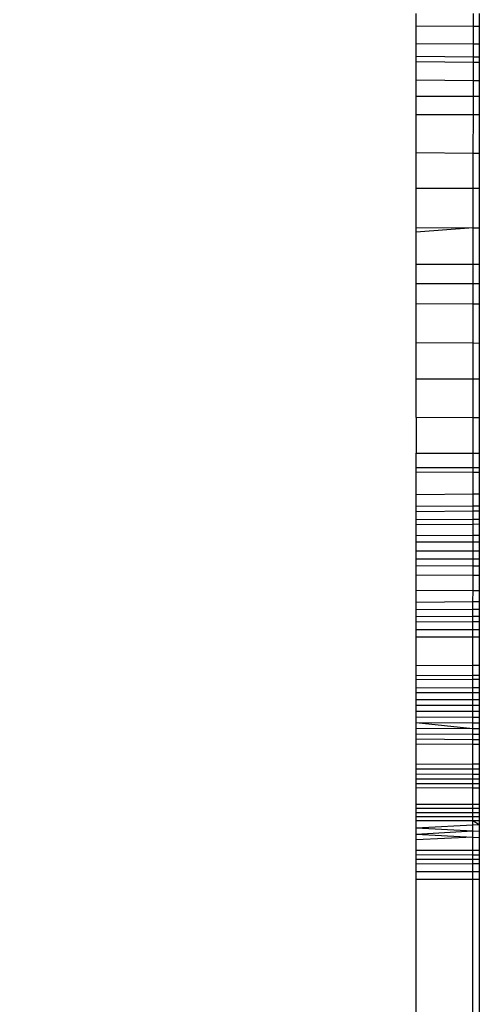
# Model space of a CAD drawing. Units: millimetres. Extents: x 48401 to 56718, y -7237 to 1639.
# Drawn here: x 54938 to 54941, y -2777 to -2771 of the extents above; entities that cross this region are included whole.
import ezdxf

# ---------------------------------------------------------------- set-up
doc = ezdxf.new("R2010")
doc.units = ezdxf.units.MM
doc.layers.add('Strefa bezpieczna', color=8, linetype='Continuous')
doc.dimstyles.get("Standard").update_dxf_attribs({"dimtxt": 180, "dimasz": 200, "dimexe": 0.18, "dimexo": 0.0625, "dimgap": 200, "dimtad": 0, "dimtih": 1, "dimtoh": 1, "dimlfac": 0.001, "dimzin": 0, "dimdsep": 46, "dimtxsty": 'Standard', "dimcen": 0.09, "dimse1": 1, "dimse2": 1, "dimadec": 0, "dimazin": 0, "dimtfac": 1, "dimtdec": 4, "dimtofl": 0, "dimtmove": 0, "dimatfit": 3, "dimfxl": 1, "dimtolj": 1, "dimtzin": 0, "dimarcsym": 0})

# ---------------------------------------------------------------- blocks, each defined once
blk = doc.blocks.new('*D116')
at = {"layer": 'Defpoints', "color": 0}
for p in [(56717.8021, 1520.5121), (50834.0353, -2124.2809), (56717.8021, -3912.477)]:
    blk.add_point(p, dxfattribs=at)
at = {"layer": 'Strefa bezpieczna', "color": 0, "lineweight": -2}
for p, q in [((51034.0353, 1520.5121), (53322.0071, 1520.5121)), ((56517.8021, 1520.5121), (54262.0071, 1520.5121))]:
    blk.add_line(p, q, dxfattribs=at)
at = {"layer": 'Strefa bezpieczna', "color": 0}
for points in [[(51034.0353, 1553.8454), (51034.0353, 1487.1787), (50834.0353, 1520.5121)], [(56517.8021, 1487.1787), (56517.8021, 1553.8454), (56717.8021, 1520.5121)]]:
    blk.add_solid(points, dxfattribs=at)
at = {"layer": 'Strefa bezpieczna', "color": 0, "insert": (53792.0071, 1520.5121), "char_height": 180, "attachment_point": 5}
blk.add_mtext('\\A1;5.88', dxfattribs=at)
blk = doc.blocks.new('*D117')
at = {"layer": 'Defpoints', "color": 0}
for p in [(55217.8021, 976.4296), (50435.0262, -2991.4863), (55217.8021, -3687.9164)]:
    blk.add_point(p, dxfattribs=at)
at = {"layer": 'Strefa bezpieczna', "color": 0, "lineweight": -2}
for p, q in [((50635.0262, 976.4296), (53322.0071, 976.4296)), ((55017.8021, 976.4296), (54262.0071, 976.4296))]:
    blk.add_line(p, q, dxfattribs=at)
at = {"layer": 'Strefa bezpieczna', "color": 0}
for points in [[(50635.0262, 1009.763), (50635.0262, 943.0963), (50435.0262, 976.4296)], [(55017.8021, 943.0963), (55017.8021, 1009.763), (55217.8021, 976.4296)]]:
    blk.add_solid(points, dxfattribs=at)
at = {"layer": 'Strefa bezpieczna', "color": 0, "insert": (53792.0071, 976.4296), "char_height": 180, "attachment_point": 5}
blk.add_mtext('\\A1;4.78', dxfattribs=at)

msp = doc.modelspace()

# ---------------------------------------------------------------- linework, layer by layer
for p, q in [((54940.2835, -2770.5992), (54940.2835, -2770.5155)), ((54940.6689, -2770.6002), (54940.6689, -2770.5155)), ((54940.7084, -2770.5155), (54940.7084, -2770.6003)), ((54940.2835, -2770.5992), (54940.6689, -2770.6002)), ((54940.2835, -2770.7168), (54940.2835, -2770.5992)), ((54940.6688, -2770.719), (54940.6689, -2770.6002)), ((54940.6689, -2770.6002), (54940.7084, -2770.6003)), ((54940.7084, -2770.6003), (54940.7084, -2770.7193)), ((54940.2835, -2770.7168), (54940.6688, -2770.719)), ((54940.2835, -2770.8033), (54940.2835, -2770.7168)), ((54940.6687, -2770.8069), (54940.6688, -2770.719)), ((54940.6688, -2770.719), (54940.7084, -2770.7193)), ((54940.7084, -2770.7193), (54940.7084, -2770.8073)), ((54940.2835, -2770.8033), (54940.6687, -2770.8069)), ((54940.2835, -2770.838), (54940.2835, -2770.8033)), ((54940.2835, -2770.838), (54940.6687, -2770.8417)), ((54940.2835, -2770.9633), (54940.2835, -2770.838)), ((54940.6686, -2770.9683), (54940.6687, -2770.8417)), ((54940.6687, -2770.8069), (54940.7084, -2770.8073)), ((54940.6687, -2770.8417), (54940.6687, -2770.8069)), ((54940.6687, -2770.8417), (54940.7084, -2770.8421)), ((54940.7084, -2770.8073), (54940.7084, -2770.8421)), ((54940.7084, -2770.8421), (54940.7084, -2770.9688)), ((54940.6686, -2770.9683), (54940.2835, -2770.9633)), ((54940.2835, -2771.0716), (54940.2835, -2770.9633)), ((54940.6685, -2771.0713), (54940.6686, -2770.9683)), ((54940.7084, -2770.9688), (54940.6686, -2770.9683)), ((54940.7084, -2770.9688), (54940.7084, -2771.0712)), ((54940.2835, -2771.0716), (54940.6685, -2771.0713)), ((54940.2835, -2771.1937), (54940.2835, -2771.0716)), ((54940.6684, -2771.1948), (54940.6685, -2771.0713)), ((54940.6685, -2771.0713), (54940.7084, -2771.0712)), ((54940.7084, -2771.0712), (54940.7084, -2771.195)), ((54940.2835, -2771.1937), (54940.6684, -2771.1948)), ((54940.2835, -2771.4501), (54940.2835, -2771.1937)), ((54940.6683, -2771.4541), (54940.6684, -2771.1948)), ((54940.6684, -2771.1948), (54940.7084, -2771.195)), ((54940.7084, -2771.195), (54940.7084, -2771.4545)), ((54940.2835, -2771.4501), (54940.6683, -2771.4541)), ((54940.2835, -2771.6917), (54940.2835, -2771.4501)), ((54940.6681, -2771.6915), (54940.6683, -2771.4541)), ((54940.6683, -2771.4541), (54940.7084, -2771.4545)), ((54940.7084, -2771.4545), (54940.7084, -2771.6915)), ((54940.6681, -2771.6915), (54940.2835, -2771.6917)), ((54940.2835, -2771.9529), (54940.2835, -2771.6917)), ((54940.6679, -2771.9556), (54940.6681, -2771.6915)), ((54940.7084, -2771.6915), (54940.6681, -2771.6915)), ((54940.7084, -2771.6915), (54940.7084, -2771.9559)), ((54940.2835, -2771.9529), (54940.6679, -2771.9556)), ((54940.2835, -2771.9843), (54940.2835, -2771.9529)), ((54940.6679, -2771.9556), (54940.2835, -2771.9843)), ((54940.6677, -2772.1986), (54940.6679, -2771.9556)), ((54940.6679, -2771.9556), (54940.7084, -2771.9559)), ((54940.7084, -2771.9559), (54940.7084, -2772.1985)), ((54940.2835, -2772.2001), (54940.2835, -2771.9843)), ((54940.2835, -2772.2001), (54940.6677, -2772.1986)), ((54940.2835, -2772.3315), (54940.2835, -2772.2001)), ((54940.6676, -2772.3315), (54940.6677, -2772.1986)), ((54940.6677, -2772.1986), (54940.7084, -2772.1985)), ((54940.7084, -2772.1985), (54940.7084, -2772.3315)), ((54940.6676, -2772.3315), (54940.2835, -2772.3315)), ((54940.2835, -2772.4629), (54940.2835, -2772.3315)), ((54940.6675, -2772.4644), (54940.6676, -2772.3315)), ((54940.7084, -2772.3315), (54940.6676, -2772.3315)), ((54940.7084, -2772.3315), (54940.7084, -2772.4645)), ((54940.2835, -2772.4629), (54940.6675, -2772.4644)), ((54940.2835, -2772.724), (54940.2835, -2772.4629)), ((54940.6673, -2772.7284), (54940.6675, -2772.4644)), ((54940.6675, -2772.4644), (54940.7084, -2772.4645)), ((54940.7084, -2772.4645), (54940.7084, -2772.7289)), ((54940.2835, -2772.724), (54940.6673, -2772.7284)), ((54940.2835, -2772.9713), (54940.2835, -2772.724)), ((54940.6672, -2772.9715), (54940.6673, -2772.7284)), ((54940.6673, -2772.7284), (54940.7084, -2772.7289)), ((54940.7084, -2772.7289), (54940.7084, -2772.9715)), ((54940.6672, -2772.9715), (54940.2835, -2772.9713)), ((54940.2835, -2773.2276), (54940.2835, -2772.9713)), ((54940.667, -2773.2306), (54940.6672, -2772.9715)), ((54940.7084, -2772.9715), (54940.6672, -2772.9715)), ((54940.7084, -2772.9715), (54940.7084, -2773.2309)), ((54940.667, -2773.2306), (54940.2835, -2773.2276)), ((54940.2835, -2773.2276), (54940.2835, -2773.4693)), ((54940.6668, -2773.4682), (54940.667, -2773.2306)), ((54940.7084, -2773.2309), (54940.667, -2773.2306)), ((54940.7084, -2773.2309), (54940.7084, -2773.4681)), ((54940.2835, -2773.4693), (54940.6668, -2773.4682)), ((54940.2835, -2773.5676), (54940.2835, -2773.4693)), ((54940.6667, -2773.5676), (54940.6668, -2773.4682)), ((54940.6668, -2773.4682), (54940.7084, -2773.4681)), ((54940.7084, -2773.4681), (54940.7084, -2773.5676)), ((54940.6667, -2773.5676), (54940.2835, -2773.5676)), ((54940.2835, -2773.5944), (54940.2835, -2773.5676)), ((54940.7084, -2773.5676), (54940.6667, -2773.5676)), ((54940.6667, -2773.5947), (54940.6667, -2773.5676)), ((54940.7084, -2773.5676), (54940.7084, -2773.5947)), ((54940.2835, -2773.5944), (54940.6667, -2773.5947)), ((54940.2835, -2773.7484), (54940.2835, -2773.5944)), ((54940.6666, -2773.7435), (54940.6667, -2773.5947)), ((54940.6667, -2773.5947), (54940.7084, -2773.5947)), ((54940.7084, -2773.5947), (54940.7084, -2773.7429)), ((54940.6666, -2773.7435), (54940.2835, -2773.7484)), ((54940.2835, -2773.825), (54940.2835, -2773.7484)), ((54940.7084, -2773.7429), (54940.6666, -2773.7435)), ((54940.6666, -2773.8214), (54940.6666, -2773.7435)), ((54940.7084, -2773.7429), (54940.7084, -2773.821)), ((54940.2835, -2773.825), (54940.6666, -2773.8214)), ((54940.2835, -2773.8597), (54940.2835, -2773.825)), ((54940.6665, -2773.8561), (54940.6666, -2773.8214)), ((54940.6666, -2773.8214), (54940.7084, -2773.821)), ((54940.7084, -2773.821), (54940.7084, -2773.8557)), ((54940.2835, -2773.8597), (54940.6665, -2773.8561)), ((54940.2835, -2773.9141), (54940.2835, -2773.8597)), ((54940.6665, -2773.8561), (54940.7084, -2773.8557)), ((54940.6665, -2773.9112), (54940.6665, -2773.8561)), ((54940.7084, -2773.8557), (54940.7084, -2773.9109)), ((54940.2835, -2773.9141), (54940.6665, -2773.9112)), ((54940.2835, -2773.9463), (54940.2835, -2773.9141)), ((54940.2835, -2773.9463), (54940.6665, -2773.944)), ((54940.2835, -2774.0205), (54940.2835, -2773.9463)), ((54940.6664, -2774.019), (54940.6665, -2773.944)), ((54940.6665, -2773.9112), (54940.7084, -2773.9109)), ((54940.6665, -2773.944), (54940.6665, -2773.9112)), ((54940.6665, -2773.944), (54940.7084, -2773.9438)), ((54940.7084, -2773.9109), (54940.7084, -2773.9438)), ((54940.7084, -2773.9438), (54940.7084, -2774.0188)), ((54940.2835, -2774.0205), (54940.6664, -2774.019)), ((54940.2835, -2774.0638), (54940.2835, -2774.0205)), ((54940.6664, -2774.019), (54940.7084, -2774.0188)), ((54940.6664, -2774.0628), (54940.6664, -2774.019)), ((54940.7084, -2774.0188), (54940.7084, -2774.0627)), ((54940.2835, -2774.0638), (54940.6664, -2774.0628)), ((54940.2835, -2774.1238), (54940.2835, -2774.0638)), ((54940.6663, -2774.1235), (54940.6664, -2774.0628)), ((54940.6664, -2774.0628), (54940.7084, -2774.0627)), ((54940.7084, -2774.0627), (54940.7084, -2774.1234)), ((54940.2835, -2774.1238), (54940.6663, -2774.1235)), ((54940.2835, -2774.177), (54940.2835, -2774.1238)), ((54940.6663, -2774.1235), (54940.7084, -2774.1234)), ((54940.6663, -2774.1773), (54940.6663, -2774.1235)), ((54940.7084, -2774.1234), (54940.7084, -2774.1774)), ((54940.2835, -2774.177), (54940.6663, -2774.1773)), ((54940.2835, -2774.223), (54940.2835, -2774.177)), ((54940.2835, -2774.223), (54940.6663, -2774.224)), ((54940.2835, -2774.2849), (54940.2835, -2774.223)), ((54940.6662, -2774.2864), (54940.6663, -2774.224)), ((54940.6663, -2774.1773), (54940.7084, -2774.1774)), ((54940.6663, -2774.224), (54940.6663, -2774.1773)), ((54940.6663, -2774.224), (54940.7084, -2774.2241)), ((54940.7084, -2774.1774), (54940.7084, -2774.2241)), ((54940.7084, -2774.2241), (54940.7084, -2774.2866)), ((54940.2835, -2774.2849), (54940.6662, -2774.2864)), ((54940.2835, -2774.3872), (54940.2835, -2774.2849)), ((54940.6662, -2774.2864), (54940.7084, -2774.2866)), ((54940.6662, -2774.3899), (54940.6662, -2774.2864)), ((54940.7084, -2774.2866), (54940.7084, -2774.3902)), ((54940.2835, -2774.3872), (54940.6662, -2774.3899)), ((54940.2835, -2774.4699), (54940.2835, -2774.3872)), ((54940.6661, -2774.4673), (54940.6662, -2774.3899)), ((54940.6662, -2774.3899), (54940.7084, -2774.3902)), ((54940.7084, -2774.3902), (54940.7084, -2774.467)), ((54940.6661, -2774.4673), (54940.2835, -2774.4699)), ((54940.2835, -2774.5179), (54940.2835, -2774.4699)), ((54940.7084, -2774.467), (54940.6661, -2774.4673)), ((54940.6661, -2774.5159), (54940.6661, -2774.4673)), ((54940.7084, -2774.467), (54940.7084, -2774.5157)), ((54940.2835, -2774.5179), (54940.6661, -2774.5159)), ((54940.2835, -2774.5647), (54940.2835, -2774.5179)), ((54940.666, -2774.5632), (54940.6661, -2774.5159)), ((54940.6661, -2774.5159), (54940.7084, -2774.5157)), ((54940.7084, -2774.5157), (54940.7084, -2774.5631)), ((54940.2835, -2774.5647), (54940.666, -2774.5632)), ((54940.2835, -2774.6028), (54940.2835, -2774.5647)), ((54940.666, -2774.6019), (54940.2835, -2774.6028)), ((54940.2835, -2774.655), (54940.2835, -2774.6028)), ((54940.666, -2774.5632), (54940.7084, -2774.5631)), ((54940.666, -2774.6019), (54940.666, -2774.5632)), ((54940.7084, -2774.6018), (54940.666, -2774.6019)), ((54940.666, -2774.6547), (54940.666, -2774.6019)), ((54940.7084, -2774.5631), (54940.7084, -2774.6018)), ((54940.7084, -2774.6018), (54940.7084, -2774.6546)), ((54940.666, -2774.6547), (54940.2835, -2774.655)), ((54940.2835, -2774.7006), (54940.2835, -2774.655)), ((54940.6659, -2774.7008), (54940.666, -2774.6547)), ((54940.7084, -2774.6546), (54940.666, -2774.6547)), ((54940.7084, -2774.6546), (54940.7084, -2774.7008)), ((54940.2835, -2774.7006), (54940.6659, -2774.7008)), ((54940.2835, -2774.8944), (54940.2835, -2774.7006)), ((54940.6658, -2774.8914), (54940.6659, -2774.7008)), ((54940.6659, -2774.7008), (54940.7084, -2774.7008)), ((54940.7084, -2774.7008), (54940.7084, -2774.8911)), ((54940.6658, -2774.8914), (54940.7084, -2774.8911)), ((54940.7084, -2774.8911), (54940.7084, -2774.9581)), ((54940.2835, -2774.8944), (54940.6658, -2774.8914)), ((54940.2835, -2774.9608), (54940.2835, -2774.8944)), ((54940.6657, -2774.9584), (54940.6658, -2774.8914)), ((54940.2835, -2774.9608), (54940.6657, -2774.9584)), ((54940.2835, -2774.9878), (54940.2835, -2774.9608)), ((54940.2835, -2774.9878), (54940.6657, -2774.9858)), ((54940.2835, -2775.0436), (54940.2835, -2774.9878)), ((54940.6657, -2774.9584), (54940.7084, -2774.9581)), ((54940.6657, -2774.9858), (54940.6657, -2774.9584)), ((54940.6657, -2774.9858), (54940.7084, -2774.9856)), ((54940.6657, -2775.0422), (54940.6657, -2774.9858)), ((54940.7084, -2774.9581), (54940.7084, -2774.9856)), ((54940.7084, -2774.9856), (54940.7084, -2775.042)), ((54940.2835, -2775.0436), (54940.6657, -2775.0422)), ((54940.2835, -2775.0763), (54940.2835, -2775.0436)), ((54940.2835, -2775.0763), (54940.6657, -2775.0753)), ((54940.2835, -2775.1223), (54940.2835, -2775.0763)), ((54940.6656, -2775.1218), (54940.6657, -2775.0753)), ((54940.6657, -2775.0422), (54940.7084, -2775.042)), ((54940.6657, -2775.0753), (54940.6657, -2775.0422)), ((54940.6657, -2775.0753), (54940.7084, -2775.0752)), ((54940.7084, -2775.042), (54940.7084, -2775.0752)), ((54940.7084, -2775.0752), (54940.7084, -2775.1218)), ((54940.2835, -2775.1223), (54940.6656, -2775.1218)), ((54940.2835, -2775.1599), (54940.2835, -2775.1223)), ((54940.6656, -2775.1218), (54940.7084, -2775.1218)), ((54940.6656, -2775.1599), (54940.6656, -2775.1218)), ((54940.7084, -2775.1218), (54940.7084, -2775.1599)), ((54940.2835, -2775.1599), (54940.6656, -2775.1599)), ((54940.2835, -2775.2), (54940.2835, -2775.1599)), ((54940.2835, -2775.2), (54940.6656, -2775.2005)), ((54940.2835, -2775.2394), (54940.2835, -2775.2)), ((54940.6655, -2775.2403), (54940.6656, -2775.2005)), ((54940.6656, -2775.1599), (54940.7084, -2775.1599)), ((54940.6656, -2775.2005), (54940.6656, -2775.1599)), ((54940.6656, -2775.2005), (54940.7084, -2775.2005)), ((54940.7084, -2775.1599), (54940.7084, -2775.2005)), ((54940.7084, -2775.2005), (54940.7084, -2775.2404)), ((54940.2835, -2775.2394), (54940.6655, -2775.2403)), ((54940.2835, -2775.2779), (54940.2835, -2775.2394)), ((54940.2835, -2775.2779), (54940.6655, -2775.2792)), ((54940.2835, -2775.2779), (54940.6655, -2775.3172)), ((54940.2835, -2775.3154), (54940.2835, -2775.2779)), ((54940.6655, -2775.2403), (54940.7084, -2775.2404)), ((54940.6655, -2775.2792), (54940.6655, -2775.2403)), ((54940.6655, -2775.2792), (54940.7084, -2775.2794)), ((54940.6655, -2775.3172), (54940.6655, -2775.2792)), ((54940.7084, -2775.2404), (54940.7084, -2775.2794)), ((54940.7084, -2775.2794), (54940.7084, -2775.3174)), ((54940.2835, -2775.3154), (54940.6655, -2775.3172)), ((54940.2835, -2775.3519), (54940.2835, -2775.3154)), ((54940.2835, -2775.3519), (54940.6655, -2775.3541)), ((54940.2835, -2775.3874), (54940.2835, -2775.3519)), ((54940.6655, -2775.3172), (54940.7084, -2775.3174)), ((54940.6655, -2775.3541), (54940.6655, -2775.3172)), ((54940.7084, -2775.3174), (54940.7084, -2775.3543)), ((54940.2835, -2775.3874), (54940.6654, -2775.3899)), ((54940.2835, -2775.4218), (54940.2835, -2775.3874)), ((54940.6654, -2775.3899), (54940.6655, -2775.3541)), ((54940.6654, -2775.3899), (54940.7084, -2775.3902)), ((54940.6654, -2775.4247), (54940.6654, -2775.3899)), ((54940.6655, -2775.3541), (54940.7084, -2775.3543)), ((54940.7084, -2775.3543), (54940.7084, -2775.3902)), ((54940.7084, -2775.3902), (54940.7084, -2775.425)), ((54940.6654, -2775.4247), (54940.2835, -2775.4218)), ((54940.2835, -2775.5555), (54940.2835, -2775.4218)), ((54940.6653, -2775.5554), (54940.6654, -2775.4247)), ((54940.7084, -2775.425), (54940.6654, -2775.4247)), ((54940.7084, -2775.425), (54940.7084, -2775.5553)), ((54940.2835, -2775.5555), (54940.6653, -2775.5554)), ((54940.2835, -2775.5891), (54940.2835, -2775.5555)), ((54940.6653, -2775.5894), (54940.2835, -2775.5891)), ((54940.2835, -2775.6224), (54940.2835, -2775.5891)), ((54940.6653, -2775.5554), (54940.7084, -2775.5553)), ((54940.6653, -2775.5894), (54940.6653, -2775.5554)), ((54940.7084, -2775.5894), (54940.6653, -2775.5894)), ((54940.6653, -2775.623), (54940.6653, -2775.5894)), ((54940.7084, -2775.5553), (54940.7084, -2775.5894)), ((54940.7084, -2775.5894), (54940.7084, -2775.6231)), ((54940.2835, -2775.6224), (54940.6653, -2775.623)), ((54940.2835, -2775.6546), (54940.2835, -2775.6224)), ((54940.2835, -2775.6546), (54940.6653, -2775.6556)), ((54940.2835, -2775.6858), (54940.2835, -2775.6546)), ((54940.6652, -2775.6872), (54940.6653, -2775.6556)), ((54940.6653, -2775.623), (54940.7084, -2775.6231)), ((54940.6653, -2775.6556), (54940.6653, -2775.623)), ((54940.6653, -2775.6556), (54940.7084, -2775.6557)), ((54940.7084, -2775.6231), (54940.7084, -2775.6557)), ((54940.7084, -2775.6557), (54940.7084, -2775.6873)), ((54940.2835, -2775.6858), (54940.6652, -2775.6872)), ((54940.2835, -2775.716), (54940.2835, -2775.6858)), ((54940.6652, -2775.7177), (54940.2835, -2775.716)), ((54940.2835, -2775.8258), (54940.2835, -2775.716)), ((54940.6651, -2775.8249), (54940.6652, -2775.7177)), ((54940.6652, -2775.6872), (54940.7084, -2775.6873)), ((54940.6652, -2775.7177), (54940.6652, -2775.6872)), ((54940.7084, -2775.7179), (54940.6652, -2775.7177)), ((54940.7084, -2775.6873), (54940.7084, -2775.7179)), ((54940.7084, -2775.7179), (54940.7084, -2775.8248)), ((54940.2835, -2775.8258), (54940.6651, -2775.8249)), ((54940.2835, -2775.8515), (54940.2835, -2775.8258)), ((54940.2835, -2775.8515), (54940.6651, -2775.851)), ((54940.2835, -2775.8806), (54940.2835, -2775.8515)), ((54940.2835, -2775.8806), (54940.6651, -2775.8804)), ((54940.2835, -2775.9085), (54940.2835, -2775.8806)), ((54940.6651, -2775.8249), (54940.7084, -2775.8248)), ((54940.6651, -2775.851), (54940.6651, -2775.8249)), ((54940.6651, -2775.851), (54940.7084, -2775.851)), ((54940.6651, -2775.8804), (54940.6651, -2775.851)), ((54940.6651, -2775.8804), (54940.7084, -2775.8804)), ((54940.6651, -2775.9086), (54940.6651, -2775.8804)), ((54940.7084, -2775.8248), (54940.7084, -2775.851)), ((54940.7084, -2775.851), (54940.7084, -2775.8804)), ((54940.7084, -2775.8804), (54940.7084, -2775.9086)), ((54940.2835, -2775.9085), (54940.6651, -2775.9086)), ((54940.2835, -2775.935), (54940.2835, -2775.9085)), ((54940.2835, -2775.935), (54940.6651, -2775.9355)), ((54940.2835, -2775.984), (54940.2835, -2775.935)), ((54940.665, -2776.0052), (54940.6651, -2775.9355)), ((54940.6651, -2775.9086), (54940.7084, -2775.9086)), ((54940.6651, -2775.9355), (54940.6651, -2775.9086)), ((54940.6651, -2775.9355), (54940.7084, -2775.9355)), ((54940.6651, -2775.9355), (54940.7084, -2775.9611)), ((54940.7084, -2775.9086), (54940.7084, -2775.9355)), ((54940.7084, -2775.9355), (54940.7084, -2775.9611)), ((54940.2835, -2775.984), (54940.7084, -2775.9611)), ((54940.2835, -2775.984), (54940.665, -2776.0052)), ((54940.2835, -2776.027), (54940.2835, -2775.984)), ((54940.2835, -2776.027), (54940.665, -2776.0052)), ((54940.665, -2776.0052), (54940.7084, -2776.0076)), ((54940.665, -2776.046), (54940.665, -2776.0052)), ((54940.7084, -2775.9611), (54940.7084, -2776.0076)), ((54940.7084, -2776.0076), (54940.7084, -2776.0482)), ((54940.2835, -2776.027), (54940.665, -2776.046)), ((54940.2835, -2776.0639), (54940.2835, -2776.027)), ((54940.665, -2776.046), (54940.2835, -2776.0639)), ((54940.2835, -2776.1357), (54940.2835, -2776.0639)), ((54940.6649, -2776.1357), (54940.665, -2776.046)), ((54940.665, -2776.046), (54940.7084, -2776.0482)), ((54940.7084, -2776.0482), (54940.7084, -2776.1357)), ((54940.6649, -2776.1357), (54940.2835, -2776.1357)), ((54940.2835, -2776.1642), (54940.2835, -2776.1357)), ((54940.7084, -2776.1357), (54940.6649, -2776.1357)), ((54940.6649, -2776.1645), (54940.6649, -2776.1357)), ((54940.7084, -2776.1357), (54940.7084, -2776.1646)), ((54940.2835, -2776.1642), (54940.6649, -2776.1645)), ((54940.2835, -2776.1946), (54940.2835, -2776.1642)), ((54940.2835, -2776.1946), (54940.6649, -2776.1953)), ((54940.2835, -2776.2275), (54940.2835, -2776.1946)), ((54940.6648, -2776.2268), (54940.6649, -2776.1953)), ((54940.6649, -2776.1645), (54940.7084, -2776.1646)), ((54940.6649, -2776.1953), (54940.6649, -2776.1645)), ((54940.6649, -2776.1953), (54940.7084, -2776.1954)), ((54940.7084, -2776.1646), (54940.7084, -2776.1954)), ((54940.7084, -2776.1954), (54940.7084, -2776.2268)), ((54940.6648, -2776.2268), (54940.2835, -2776.2275)), ((54940.2835, -2776.2801), (54940.2835, -2776.2275)), ((54940.7084, -2776.2268), (54940.6648, -2776.2268)), ((54940.6648, -2776.2801), (54940.6648, -2776.2268)), ((54940.7084, -2776.2268), (54940.7084, -2776.2801)), ((54940.6648, -2776.2801), (54940.2835, -2776.2801)), ((54940.2835, -2776.3281), (54940.2835, -2776.2801)), ((54940.2835, -2776.3281), (54940.6648, -2776.3281)), ((54940.2835, -3248.3315), (54940.2835, -2776.3281)), ((54940.3271, -3248.3315), (54940.6648, -2776.3281)), ((54940.7084, -2776.2801), (54940.6648, -2776.2801)), ((54940.6648, -2776.3281), (54940.6648, -2776.2801)), ((54940.6648, -2776.3281), (54940.7084, -2776.3281)), ((54940.7084, -2776.2801), (54940.7084, -2776.3281)), ((54940.7084, -2776.3281), (54940.7084, -3248.3315))]:
    msp.add_line(p, q)

# ---------------------------------------------------------------- dimensions: what is measured, and where the dimension line sits
at = {"layer": 'Strefa bezpieczna'}
for base, p1, p2, picture, middle in [((56717.8021, 1520.5121), (50834.0353, -2124.2809), (56717.8021, -3912.477), '*D116', (53792.0071, 1520.5121)), ((55217.8021, 976.4296), (50435.0262, -2991.4863), (55217.8021, -3687.9164), '*D117', (53792.0071, 976.4296))]:
    dim = msp.add_linear_dim(base=base, p1=p1, p2=p2, dimstyle='Standard', dxfattribs=at)
    dim.commit()
    dim.dimension.update_dxf_attribs({"geometry": picture, "text_midpoint": middle, "dimtype": 160})

doc.saveas('drawing.dxf')
